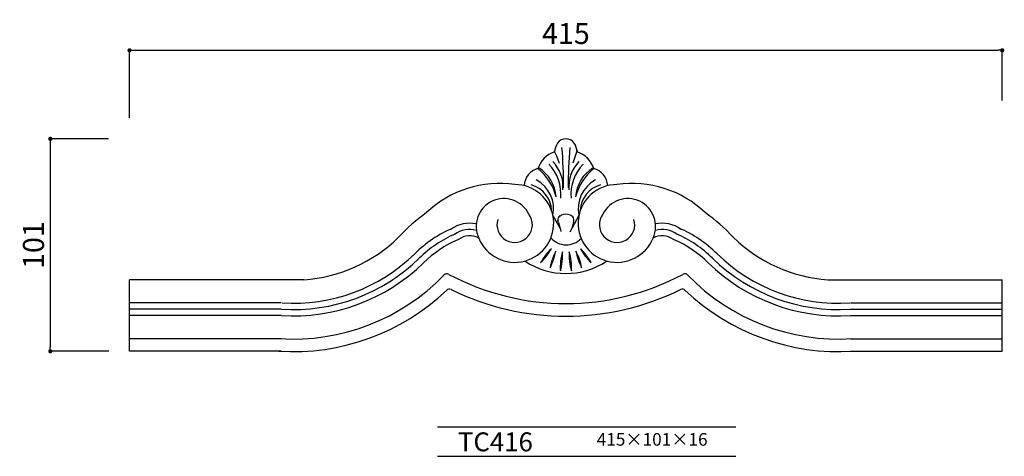
# Model space of a CAD drawing. Extents: x -199 to 269, y 0 to 208.
import ezdxf

# ---------------------------------------------------------------- set-up
doc = ezdxf.new("R2010")
doc.units = 0
doc.header["$MEASUREMENT"] = 0
doc.layers.get('0').update_dxf_attribs({"linetype": 'CONTINUOUS'})
doc.layers.get('DEFPOINTS').update_dxf_attribs({"linetype": 'CONTINUOUS'})
for name, color, linetype in [('HOJO', 3, 'CONTINUOUS'), ('KIJUN', 7, 'CONTINUOUS'), ('SUNPOU', 70, 'CONTINUOUS'), ('WAKU', 1, 'CONTINUOUS')]:
    doc.layers.add(name, color=color, linetype=linetype)
doc.styles.add('SUNPOU', font='txt', dxfattribs={"bigfont": 'bigfont'})
doc.dimstyles.get("Standard").update_dxf_attribs({"dimtxt": 0.18, "dimasz": 0.18, "dimexe": 0.18, "dimexo": 0.0625, "dimgap": 0.09, "dimtad": 0, "dimtih": 1, "dimtoh": 1, "dimdec": 4, "dimzin": 0, "dimdsep": 46, "dimtxsty": 'STANDARD', "dimcen": 0.09, "dimadec": 0, "dimazin": 0, "dimtfac": 1, "dimtdec": 4, "dimtofl": 0, "dimtmove": 0, "dimatfit": 3, "dimfxl": 1, "dimtolj": 1, "dimtzin": 0, "dimarcsym": 0})

# ---------------------------------------------------------------- blocks, each defined once
blk = doc.blocks.new('_Dot')
at = {"color": 0, "linetype": 'ByBlock', "lineweight": -2}
blk.add_line((-0.5, 0), (-1, 0), dxfattribs=at)
at = {"color": 0, "linetype": 'ByBlock', "const_width": 0.5}
blk.add_lwpolyline([(-0.25, 0, 1), (0.25, 0, 1)], format="xyb", close=True, dxfattribs=at)
blk = doc.blocks.new('*D101')
at = {"layer": 'DEFPOINTS', "color": 0}
for p in [(268.48, 193), (268.48, 159.11), (-146.52, 150.92)]:
    blk.add_point(p, dxfattribs=at)
at = {"layer": 'SUNPOU', "color": 70, "lineweight": -2}
for p, q in [((-146.52, 160.92), (-146.52, 193)), ((268.48, 169.11), (268.48, 193))]:
    blk.add_line(p, q, dxfattribs=at)
at = {"layer": 'SUNPOU', "color": 60, "lineweight": -2}
blk.add_line((-144.52, 193), (266.48, 193), dxfattribs=at)
at = {"layer": 'SUNPOU', "color": 60, "lineweight": -2, "xscale": 2, "yscale": 2, "zscale": 2, "rotation": 180}
blk.add_blockref('_Dot', (-146.52, 193), dxfattribs=at)
at = {"layer": 'SUNPOU', "color": 60, "lineweight": -2, "xscale": 2, "yscale": 2, "zscale": 2}
blk.add_blockref('_Dot', (268.48, 193), dxfattribs=at)
at = {"layer": 'SUNPOU', "color": 60, "insert": (60.98, 201), "char_height": 10, "attachment_point": 5, "style": 'SUNPOU'}
blk.add_mtext('\\A1;415', dxfattribs=at)
blk = doc.blocks.new('*D102')
at = {"layer": 'DEFPOINTS', "color": 0}
for p in [(-146.52, 150.92), (-184.21, 49.92), (-146.32, 49.92)]:
    blk.add_point(p, dxfattribs=at)
at = {"layer": 'SUNPOU', "color": 70, "lineweight": -2}
for p, q in [((-156.52, 150.92), (-184.21, 150.92)), ((-156.32, 49.92), (-184.21, 49.92))]:
    blk.add_line(p, q, dxfattribs=at)
at = {"layer": 'SUNPOU', "color": 60, "lineweight": -2}
blk.add_line((-184.21, 148.92), (-184.21, 51.92), dxfattribs=at)
at = {"layer": 'SUNPOU', "color": 60, "lineweight": -2, "xscale": 2, "yscale": 2, "zscale": 2}
for p, rotation in [((-184.21, 150.92), 90), ((-184.21, 49.92), 270)]:
    blk.add_blockref('_Dot', p, dxfattribs=dict(at, rotation=rotation))
at = {"layer": 'SUNPOU', "color": 60, "insert": (-192.21, 100.42), "char_height": 10, "attachment_point": 5, "rotation": 90, "style": 'SUNPOU'}
blk.add_mtext('\\A1;101', dxfattribs=at)

msp = doc.modelspace()

# ---------------------------------------------------------------- linework, layer by layer
at = {"layer": 'KIJUN'}
for p, q in [((66.29, 145.48), (64.23, 139.29)), ((55.54, 144.67), (56.54, 142.84)), ((56.54, 142.84), (57.72, 139.29)), ((54.8, 114.44), (58.22, 108.25)), ((58.23, 114.31), (58.76, 114.58)), ((63.19, 114.58), (63.73, 114.31)), ((67.16, 114.44), (63.74, 108.25)), ((57.43, 111.13), (57.19, 111.97)), ((57.43, 111.13), (58.22, 108.25)), ((58.22, 108.25), (58.62, 106.89)), ((63.74, 108.25), (62.9, 106.52)), ((64.52, 111.13), (63.74, 108.25)), ((64.52, 111.13), (64.76, 111.97)), ((-63.64, 83.92), (-146.52, 83.92)), ((-146.52, 49.92), (-146.52, 83.92)), ((185.6, 83.92), (268.48, 83.92)), ((268.48, 49.92), (268.48, 83.92)), ((-74.4, 72.92), (-146.52, 72.92)), ((196.35, 72.92), (268.48, 72.92)), ((-74.4, 69.92), (-146.52, 69.92)), ((-74.4, 66.92), (-146.52, 66.92)), ((196.35, 69.92), (268.48, 69.92)), ((196.35, 66.92), (268.48, 66.92)), ((-74.4, 55.92), (-146.52, 55.92)), ((196.35, 55.92), (268.48, 55.92)), ((-74.4, 49.92), (-146.52, 49.92)), ((196.35, 49.92), (268.48, 49.92))]:
    msp.add_line(p, q, dxfattribs=at)
for centre, radius, start, end in [((60.98, 145.92), 5, 37.0557, 142.9443), ((65.77, 143.57), 10.29, 148.6005, 173.8844), ((-166.13, 127.91), 226.03, 359.936, 4.7914), ((288.08, 127.91), 226.03, 175.2086, 180.064), ((56.19, 143.57), 10.29, 6.1156, 31.3995), ((59.52, 132.82), 12.5, 108.5819, 161.3576), ((62.43, 132.82), 12.5, 18.6424, 71.4181), ((50.19, 128.03), 9.14, 105.975, 175.9041), ((31.55, 116.93), 25.6, 14.4372, 50.9531), ((38.94, 122.26), 17.43, 3.4782, 58.5023), ((38.19, 124.63), 20.42, 354.6476, 44.3438), ((43, 128.38), 16.59, 354.0754, 44.8429), ((78.96, 128.38), 16.59, 135.1571, 185.9246), ((83.77, 124.63), 20.42, 135.6562, 185.3524), ((83.01, 122.26), 17.43, 121.4977, 176.5218), ((90.4, 116.93), 25.6, 129.0469, 165.5628), ((71.76, 128.03), 9.14, 4.0959, 74.025), ((39.68, 117.68), 15.47, 347.8263, 62.3381), ((82.27, 117.68), 15.47, 117.6619, 192.1737), ((29.43, 79.53), 50.21, 81.7056, 133.6998), ((36.68, 110.71), 18.5, 202.1026, 90), ((41.09, 116.39), 13.07, 1.6946, 74.8935), ((85.28, 110.71), 18.5, 90, 337.8974), ((80.87, 116.39), 13.07, 105.1065, 178.3054), ((92.52, 79.53), 50.21, 46.3002, 98.2944), ((31.53, 109.29), 13.22, 25.9756, 204.8072), ((90.42, 109.29), 13.22, 335.1928, 154.0244), ((37.86, 53.13), 76.09, 124.5133, 137.8737), ((36.63, 110.1), 8.42, 162.7208, 36.3401), ((59.11, 112.52), 2, 116.2949, 195.9624), ((60.98, 110.09), 5, 63.7051, 116.2949), ((62.84, 112.52), 2, 344.0376, 63.7051), ((85.32, 110.1), 8.42, 143.6599, 17.2792), ((84.09, 53.13), 76.09, 42.1263, 55.4867), ((31.59, 52.81), 60.79, 113.7274, 134.3235), ((15.25, 95.69), 15.13, 78.087, 126.3094), ((15.25, 95.69), 12.13, 74.669, 126.3094), ((106.71, 95.69), 12.13, 53.6906, 105.331), ((106.71, 95.69), 15.13, 53.6906, 101.913), ((90.37, 52.81), 60.79, 45.6765, 66.2726), ((-68.73, 155.53), 71.79, 274.0662, 314.3235), ((31.59, 52.81), 57.79, 113.7274, 134.3235), ((9.94, 102.05), 1, 95.6803, 113.7274), ((15.25, 95.69), 9.13, 61.9824, 126.3094), ((61.19, 110.23), 9.7, 220.941, 316.4356), ((106.71, 95.69), 9.13, 53.6906, 118.0176), ((112.01, 102.05), 1, 66.2726, 84.3197), ((90.37, 52.81), 57.79, 45.6765, 66.2726), ((190.69, 155.53), 71.79, 225.6765, 265.9338), ((31.59, 52.81), 54.79, 113.7274, 134.3235), ((26.57, 114.81), 31.89, 314.5544, 329.6368), ((76.46, 75.97), 31.89, 134.5544, 149.6368), ((45.49, 75.97), 31.89, 30.3632, 45.4456), ((95.38, 114.81), 31.89, 210.3632, 225.4456), ((90.37, 52.81), 54.79, 45.6765, 66.2726), ((-68.73, 155.53), 85.79, 266.3439, 314.3235), ((-68.73, 155.53), 82.79, 266.3439, 314.3235), ((27.64, 102.83), 29, 332.9625, 349.6033), ((82, 84.41), 29, 152.9625, 169.6033), ((85.44, 89.82), 27.12, 164.1602, 183.4865), ((32.28, 95.58), 27.12, 344.1602, 3.4865), ((89.67, 95.58), 27.12, 176.5135, 195.8398), ((36.51, 89.82), 27.12, 356.5135, 15.8398), ((39.95, 84.41), 29, 10.3967, 27.0375), ((94.31, 102.83), 29, 190.3967, 207.0375), ((190.69, 155.53), 85.79, 225.6765, 273.6561), ((190.69, 155.53), 82.79, 225.6765, 273.6561), ((-68.73, 155.53), 88.79, 266.3439, 314.3235), ((60.98, 122.07), 35.15, 236.6788, 303.3212), ((190.69, 155.53), 88.79, 225.6765, 273.6561), ((-68.73, 155.53), 99.79, 266.3439, 315.942), ((4.42, 84.74), 2, 61.9655, 135.942), ((60.98, 190.96), 118.34, 241.9655, 298.0345), ((117.54, 84.74), 2, 44.058, 118.0345), ((190.69, 155.53), 99.79, 224.058, 273.6561), ((-68.73, 155.53), 105.79, 266.3439, 313.5682), ((5.56, 77.43), 2, 63.982, 133.5682), ((60.98, 190.96), 124.34, 243.982, 296.018), ((116.4, 77.43), 2, 46.4318, 116.018), ((190.69, 155.53), 105.79, 226.4318, 273.6561)]:
    msp.add_arc(centre, radius, start, end, dxfattribs=at)
at = {"layer": 'WAKU'}
for p, q in [((0, 14), (141.8, 14)), ((0, 0), (141.8, 0))]:
    msp.add_line(p, q, dxfattribs=at)

# ---------------------------------------------------------------- texts
at = {"layer": 'HOJO', "style": 'SUNPOU'}
for s, height, p in [('TC416', 9, (9.65, 2.37)), ('415×101×16', 6, (75.65, 5.04))]:
    msp.add_text(s, height=height, dxfattribs=at).set_placement(p)

# ---------------------------------------------------------------- dimensions: what is measured, and where the dimension line sits
at = {"layer": 'SUNPOU'}
dim = msp.add_linear_dim(base=(268.48, 193), p1=(-146.52, 150.92), p2=(268.48, 159.11), dimstyle='STANDARD', override={"dimtxt": 10, "dimasz": 2, "dimexe": 0, "dimexo": 10, "dimgap": 3, "dimtad": 1, "dimtih": 0, "dimtoh": 0, "dimdec": 0, "dimtxsty": 'SUNPOU', "dimblk": 'Dot', "dimcen": 0, "dimclrd": 60, "dimclre": 70, "dimclrt": 60, "dimtfac": 0.064286, "dimtdec": 0}, dxfattribs=at)
dim.commit()
dim.dimension.update_dxf_attribs({"geometry": '*D101', "text_midpoint": (60.98, 201)})
dim = msp.add_linear_dim(base=(-184.21, 49.92), p1=(-146.52, 150.92), p2=(-146.32, 49.92), angle=90, dimstyle='STANDARD', override={"dimtxt": 10, "dimasz": 2, "dimexe": 0, "dimexo": 10, "dimgap": 3, "dimtad": 1, "dimtih": 0, "dimtoh": 0, "dimdec": 0, "dimtxsty": 'SUNPOU', "dimblk": 'Dot', "dimcen": 0, "dimclrd": 60, "dimclre": 70, "dimclrt": 60, "dimtfac": 0.064286, "dimtdec": 0}, dxfattribs=at)
dim.commit()
dim.dimension.update_dxf_attribs({"geometry": '*D102', "text_midpoint": (-192.21, 100.42)})

doc.saveas('drawing.dxf')
